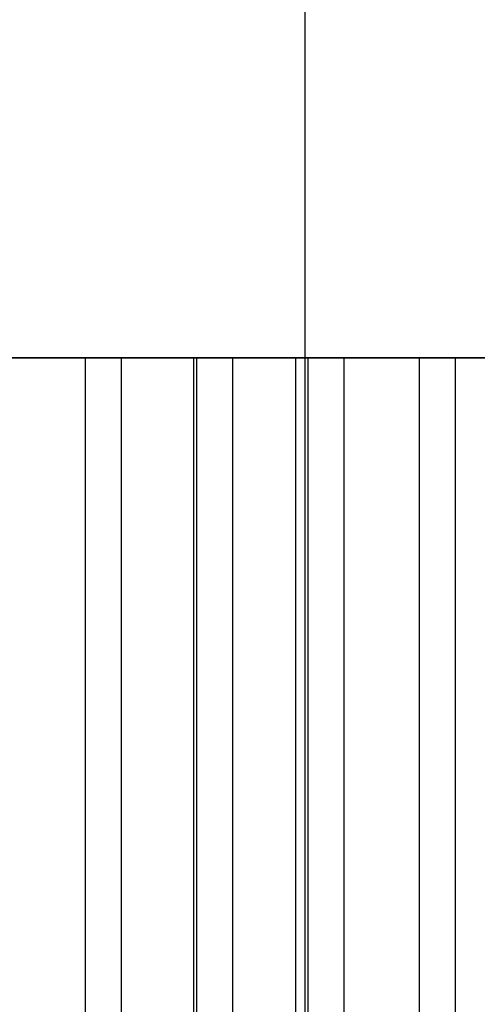
# Model space of a CAD drawing. Extents: x -51 to 51, y -44 to 44.
# Drawn here: x -34 to -31, y -10 to -3 of the extents above; entities that cross this region are included whole.
import ezdxf

# ---------------------------------------------------------------- set-up
doc = ezdxf.new("R2010")
doc.units = 0
doc.layers.get('0').update_dxf_attribs({"linetype": 'CONTINUOUS'})

msp = doc.modelspace()

# ---------------------------------------------------------------- linework, layer by layer
at = {"color": 0}
for points in [[(-31.8074, -30.5913), (-31.8074, 39.7025)], [(-31.8074, -30.5913), (-31.8074, 39.7025)], [(-31.8074, -30.5913), (-31.8074, 39.7025)], [(-31.8074, -30.5913), (-31.8074, 39.7025)], [(-31.8074, -30.5913), (-31.8074, 39.7025)], [(-31.8074, -30.5913), (-31.8074, 39.7025)], [(-31.8074, -30.5913), (-31.8074, 39.7025)], [(-31.8074, -30.5913), (-31.8074, 39.7025)], [(-31.8074, -30.5913), (-31.8074, 39.7025)], [(-31.8074, -30.5913), (-31.8074, 39.7025)], [(-31.8074, -30.5913), (-31.8074, 39.7025)], [(-31.8074, -30.5913), (-31.8074, 39.7025)], [(-31.8074, -30.5913), (-31.8074, 39.7025)], [(-31.8074, -30.5913), (-31.8074, 39.7025)], [(-31.8074, -30.5913), (-31.8074, 39.7025)], [(-31.8074, -30.5913), (-31.8074, 39.7025)], [(-31.8074, -30.5913), (-31.8074, 39.7025)], [(-31.8074, -30.5913), (-31.8074, 39.7025)], [(-31.8074, -30.5913), (-31.8074, 39.7025)], [(-31.8074, -30.5913), (-31.8074, 39.7025)], [(-31.8074, -30.5913), (-31.8074, 39.7025)], [(34.1931, -5.5913), (-50.7988, -5.5913)], [(34.1931, -5.5913), (-50.7988, -5.5913)], [(34.1931, -5.5913), (-50.7988, -5.5913)], [(34.1931, -5.5913), (-50.7988, -5.5913)], [(34.1931, -5.5913), (-50.7988, -5.5913)], [(34.1931, -5.5913), (-50.7988, -5.5913)], [(34.1931, -5.5913), (-50.7988, -5.5913)], [(34.1931, -5.5913), (-50.7988, -5.5913)], [(34.1931, -5.5913), (-50.7988, -5.5913)], [(34.1931, -5.5913), (-50.7988, -5.5913)], [(34.1931, -5.5913), (-50.7988, -5.5913)], [(34.1931, -5.5913), (-50.7988, -5.5913)], [(34.1931, -5.5913), (-50.7988, -5.5913)], [(34.1931, -5.5913), (-50.7988, -5.5913)], [(34.1931, -5.5913), (-50.7988, -5.5913)], [(34.1931, -5.5913), (-50.7988, -5.5913)], [(34.1931, -5.5913), (-50.7988, -5.5913)], [(34.1931, -5.5913), (-50.7988, -5.5913)], [(34.1931, -5.5913), (-50.7988, -5.5913)], [(34.1931, -5.5913), (-50.7988, -5.5913)], [(34.1931, -5.5913), (-50.7988, -5.5913)], [(-34.9359, -5.5913), (-32.577, -5.5913)], [(-34.9359, -5.5913), (-32.577, -5.5913)], [(-34.9359, -5.5913), (-32.577, -5.5913)], [(-34.9359, -5.5913), (-32.577, -5.5913)], [(-34.9359, -5.5913), (-32.577, -5.5913)], [(-34.9359, -5.5913), (-32.577, -5.5913)], [(-34.9359, -5.5913), (-32.577, -5.5913)], [(-34.9359, -5.5913), (-32.577, -5.5913)], [(-34.9359, -5.5913), (-32.577, -5.5913)], [(-34.9359, -5.5913), (-32.577, -5.5913)], [(-34.9359, -5.5913), (-32.577, -5.5913)], [(-34.9359, -5.5913), (-32.577, -5.5913)], [(-34.9359, -5.5913), (-32.577, -5.5913)], [(-34.9359, -5.5913), (-32.577, -5.5913)], [(-34.9359, -5.5913), (-32.577, -5.5913)], [(-34.9359, -5.5913), (-32.577, -5.5913)], [(-34.9359, -5.5913), (-32.577, -5.5913)], [(-34.9359, -5.5913), (-32.577, -5.5913)], [(-34.9359, -5.5913), (-32.577, -5.5913)], [(-34.9359, -5.5913), (-32.577, -5.5913)], [(-34.9359, -5.5913), (-32.577, -5.5913)], [(-33.3182, -5.5913), (-33.3182, -5.5913)], [(-33.3182, -14.5913), (-33.3182, -5.5913)], [(-33.3182, -14.5913), (-33.3182, -5.5913)], [(-33.3182, -14.5913), (-33.3182, -5.5913)], [(-33.3182, -14.5913), (-33.3182, -5.5913)], [(-33.3182, -14.5913), (-33.3182, -5.5913)], [(-33.3182, -14.5913), (-33.3182, -5.5913)], [(-33.3182, -14.5913), (-33.3182, -5.5913)], [(-33.3182, -14.5913), (-33.3182, -5.5913)], [(-33.3182, -14.5913), (-33.3182, -5.5913)], [(-33.3182, -14.5913), (-33.3182, -5.5913)], [(-33.3182, -14.5913), (-33.3182, -5.5913)], [(-33.3182, -14.5913), (-33.3182, -5.5913)], [(-33.3182, -14.5913), (-33.3182, -5.5913)], [(-33.3182, -14.5913), (-33.3182, -5.5913)], [(-33.3182, -14.5913), (-33.3182, -5.5913)], [(-33.3182, -14.5913), (-33.3182, -5.5913)], [(-33.3182, -14.5913), (-33.3182, -5.5913)], [(-33.3182, -14.5913), (-33.3182, -5.5913)], [(-33.3182, -14.5913), (-33.3182, -5.5913)], [(-33.3182, -14.5913), (-33.3182, -5.5913)], [(-33.3182, -14.5913), (-33.3182, -5.5913)], [(-33.3182, -5.5913), (-33.3182, -5.5913)], [(-33.3182, -5.5913), (-33.074, -5.5913)], [(-33.3182, -5.5913), (-33.074, -5.5913)], [(-33.3182, -5.5913), (-33.074, -5.5913)], [(-33.3182, -5.5913), (-33.074, -5.5913)], [(-33.3182, -5.5913), (-33.074, -5.5913)], [(-33.3182, -5.5913), (-33.074, -5.5913)], [(-33.3182, -5.5913), (-33.074, -5.5913)], [(-33.3182, -5.5913), (-33.074, -5.5913)], [(-33.3182, -5.5913), (-33.074, -5.5913)], [(-33.3182, -5.5913), (-33.074, -5.5913)], [(-33.3182, -5.5913), (-33.074, -5.5913)], [(-33.3182, -5.5913), (-33.074, -5.5913)], [(-33.3182, -5.5913), (-33.074, -5.5913)], [(-33.3182, -5.5913), (-33.074, -5.5913)], [(-33.3182, -5.5913), (-33.074, -5.5913)], [(-33.3182, -5.5913), (-33.074, -5.5913)], [(-33.3182, -5.5913), (-33.074, -5.5913)], [(-33.3182, -5.5913), (-33.074, -5.5913)], [(-33.3182, -5.5913), (-33.074, -5.5913)], [(-33.3182, -5.5913), (-33.074, -5.5913)], [(-33.3182, -5.5913), (-33.074, -5.5913)], [(-33.074, -5.5913), (-33.074, -5.5913)], [(-33.074, -5.5913), (-33.074, -14.5913)], [(-33.074, -5.5913), (-33.074, -14.5913)], [(-33.074, -5.5913), (-33.074, -14.5913)], [(-33.074, -5.5913), (-33.074, -14.5913)], [(-33.074, -5.5913), (-33.074, -14.5913)], [(-33.074, -5.5913), (-33.074, -14.5913)], [(-33.074, -5.5913), (-33.074, -14.5913)], [(-33.074, -5.5913), (-33.074, -14.5913)], [(-33.074, -5.5913), (-33.074, -14.5913)], [(-33.074, -5.5913), (-33.074, -14.5913)], [(-33.074, -5.5913), (-33.074, -14.5913)], [(-33.074, -5.5913), (-33.074, -14.5913)], [(-33.074, -5.5913), (-33.074, -14.5913)], [(-33.074, -5.5913), (-33.074, -14.5913)], [(-33.074, -5.5913), (-33.074, -14.5913)], [(-33.074, -5.5913), (-33.074, -14.5913)], [(-33.074, -5.5913), (-33.074, -14.5913)], [(-33.074, -5.5913), (-33.074, -14.5913)], [(-33.074, -5.5913), (-33.074, -14.5913)], [(-33.074, -5.5913), (-33.074, -14.5913)], [(-33.074, -5.5913), (-33.074, -14.5913)], [(-33.074, -5.5913), (-33.074, -5.5913)], [(-32.577, -5.5913), (-32.577, -5.5913)], [(-32.577, -5.5913), (-32.577, -5.5913)], [(-32.577, -5.5913), (-32.577, -14.5913)], [(-32.577, -5.5913), (-32.577, -14.5913)], [(-32.577, -5.5913), (-32.577, -14.5913)], [(-32.577, -5.5913), (-32.577, -14.5913)], [(-32.577, -5.5913), (-32.577, -14.5913)], [(-32.577, -5.5913), (-32.577, -14.5913)], [(-32.577, -5.5913), (-32.577, -14.5913)], [(-32.577, -5.5913), (-32.577, -14.5913)], [(-32.577, -5.5913), (-32.577, -14.5913)], [(-32.577, -5.5913), (-32.577, -14.5913)], [(-32.577, -5.5913), (-32.577, -14.5913)], [(-32.577, -5.5913), (-32.577, -14.5913)], [(-32.577, -5.5913), (-32.577, -14.5913)], [(-32.577, -5.5913), (-32.577, -14.5913)], [(-32.577, -5.5913), (-32.577, -14.5913)], [(-32.577, -5.5913), (-32.577, -14.5913)], [(-32.577, -5.5913), (-32.577, -14.5913)], [(-32.577, -5.5913), (-32.577, -14.5913)], [(-32.577, -5.5913), (-32.577, -14.5913)], [(-32.577, -5.5913), (-32.577, -14.5913)], [(-32.577, -5.5913), (-32.577, -14.5913)], [(-32.577, -5.5913), (-32.577, -5.5913)], [(-32.577, -5.5913), (-31.8903, -5.5913)], [(-32.577, -5.5913), (-31.8903, -5.5913)], [(-32.577, -5.5913), (-31.8903, -5.5913)], [(-32.577, -5.5913), (-31.8903, -5.5913)], [(-32.577, -5.5913), (-31.8903, -5.5913)], [(-32.577, -5.5913), (-31.8903, -5.5913)], [(-32.577, -5.5913), (-31.8903, -5.5913)], [(-32.577, -5.5913), (-31.8903, -5.5913)], [(-32.577, -5.5913), (-31.8903, -5.5913)], [(-32.577, -5.5913), (-31.8903, -5.5913)], [(-32.577, -5.5913), (-31.8903, -5.5913)], [(-32.577, -5.5913), (-31.8903, -5.5913)], [(-32.577, -5.5913), (-31.8903, -5.5913)], [(-32.577, -5.5913), (-31.8903, -5.5913)], [(-32.577, -5.5913), (-31.8903, -5.5913)], [(-32.577, -5.5913), (-31.8903, -5.5913)], [(-32.577, -5.5913), (-31.8903, -5.5913)], [(-32.577, -5.5913), (-31.8903, -5.5913)], [(-32.577, -5.5913), (-31.8903, -5.5913)], [(-32.577, -5.5913), (-31.8903, -5.5913)], [(-32.577, -5.5913), (-31.8903, -5.5913)], [(-32.5522, -5.5913), (-32.5522, -5.5913)], [(-32.5522, -14.5913), (-32.5522, -5.5913)], [(-32.5522, -14.5913), (-32.5522, -5.5913)], [(-32.5522, -14.5913), (-32.5522, -5.5913)], [(-32.5522, -14.5913), (-32.5522, -5.5913)], [(-32.5522, -14.5913), (-32.5522, -5.5913)], [(-32.5522, -14.5913), (-32.5522, -5.5913)], [(-32.5522, -14.5913), (-32.5522, -5.5913)], [(-32.5522, -14.5913), (-32.5522, -5.5913)], [(-32.5522, -14.5913), (-32.5522, -5.5913)], [(-32.5522, -14.5913), (-32.5522, -5.5913)], [(-32.5522, -14.5913), (-32.5522, -5.5913)], [(-32.5522, -14.5913), (-32.5522, -5.5913)], [(-32.5522, -14.5913), (-32.5522, -5.5913)], [(-32.5522, -14.5913), (-32.5522, -5.5913)], [(-32.5522, -14.5913), (-32.5522, -5.5913)], [(-32.5522, -14.5913), (-32.5522, -5.5913)], [(-32.5522, -14.5913), (-32.5522, -5.5913)], [(-32.5522, -14.5913), (-32.5522, -5.5913)], [(-32.5522, -14.5913), (-32.5522, -5.5913)], [(-32.5522, -14.5913), (-32.5522, -5.5913)], [(-32.5522, -14.5913), (-32.5522, -5.5913)], [(-32.5522, -5.5913), (-32.5522, -5.5913)], [(-32.5522, -5.5913), (-32.3079, -5.5913)], [(-32.5522, -5.5913), (-32.3079, -5.5913)], [(-32.5522, -5.5913), (-32.3079, -5.5913)], [(-32.5522, -5.5913), (-32.3079, -5.5913)], [(-32.5522, -5.5913), (-32.3079, -5.5913)], [(-32.5522, -5.5913), (-32.3079, -5.5913)], [(-32.5522, -5.5913), (-32.3079, -5.5913)], [(-32.5522, -5.5913), (-32.3079, -5.5913)], [(-32.5522, -5.5913), (-32.3079, -5.5913)], [(-32.5522, -5.5913), (-32.3079, -5.5913)], [(-32.5522, -5.5913), (-32.3079, -5.5913)], [(-32.5522, -5.5913), (-32.3079, -5.5913)], [(-32.5522, -5.5913), (-32.3079, -5.5913)], [(-32.5522, -5.5913), (-32.3079, -5.5913)], [(-32.5522, -5.5913), (-32.3079, -5.5913)], [(-32.5522, -5.5913), (-32.3079, -5.5913)], [(-32.5522, -5.5913), (-32.3079, -5.5913)], [(-32.5522, -5.5913), (-32.3079, -5.5913)], [(-32.5522, -5.5913), (-32.3079, -5.5913)], [(-32.5522, -5.5913), (-32.3079, -5.5913)], [(-32.5522, -5.5913), (-32.3079, -5.5913)], [(-32.3079, -5.5913), (-32.3079, -5.5913)], [(-32.3079, -5.5913), (-32.3079, -14.5913)], [(-32.3079, -5.5913), (-32.3079, -14.5913)], [(-32.3079, -5.5913), (-32.3079, -14.5913)], [(-32.3079, -5.5913), (-32.3079, -14.5913)], [(-32.3079, -5.5913), (-32.3079, -14.5913)], [(-32.3079, -5.5913), (-32.3079, -14.5913)], [(-32.3079, -5.5913), (-32.3079, -14.5913)], [(-32.3079, -5.5913), (-32.3079, -14.5913)], [(-32.3079, -5.5913), (-32.3079, -14.5913)], [(-32.3079, -5.5913), (-32.3079, -14.5913)], [(-32.3079, -5.5913), (-32.3079, -14.5913)], [(-32.3079, -5.5913), (-32.3079, -14.5913)], [(-32.3079, -5.5913), (-32.3079, -14.5913)], [(-32.3079, -5.5913), (-32.3079, -14.5913)], [(-32.3079, -5.5913), (-32.3079, -14.5913)], [(-32.3079, -5.5913), (-32.3079, -14.5913)], [(-32.3079, -5.5913), (-32.3079, -14.5913)], [(-32.3079, -5.5913), (-32.3079, -14.5913)], [(-32.3079, -5.5913), (-32.3079, -14.5913)], [(-32.3079, -5.5913), (-32.3079, -14.5913)], [(-32.3079, -5.5913), (-32.3079, -14.5913)], [(-32.3079, -5.5913), (-32.3079, -5.5913)], [(-31.8903, -5.5913), (-31.8903, -5.5913)], [(-31.8903, -5.5913), (-31.8903, -5.5913)], [(-31.8903, -5.5913), (-31.8717, -5.5913)], [(-31.8903, -5.5913), (-31.8717, -5.5913)], [(-31.8903, -5.5913), (-31.8717, -5.5913)], [(-31.8903, -5.5913), (-31.8717, -5.5913)], [(-31.8903, -5.5913), (-31.8717, -5.5913)], [(-31.8903, -5.5913), (-31.8717, -5.5913)], [(-31.8903, -5.5913), (-31.8717, -5.5913)], [(-31.8903, -5.5913), (-31.8717, -5.5913)], [(-31.8903, -5.5913), (-31.8717, -5.5913)], [(-31.8903, -5.5913), (-31.8717, -5.5913)], [(-31.8903, -5.5913), (-31.8717, -5.5913)], [(-31.8903, -5.5913), (-31.8717, -5.5913)], [(-31.8903, -5.5913), (-31.8717, -5.5913)], [(-31.8903, -5.5913), (-31.8717, -5.5913)], [(-31.8903, -5.5913), (-31.8717, -5.5913)], [(-31.8903, -5.5913), (-31.8717, -5.5913)], [(-31.8903, -5.5913), (-31.8717, -5.5913)], [(-31.8903, -5.5913), (-31.8717, -5.5913)], [(-31.8903, -5.5913), (-31.8717, -5.5913)], [(-31.8903, -5.5913), (-31.8717, -5.5913)], [(-31.8903, -5.5913), (-31.8717, -5.5913)], [(-31.8717, -5.5913), (-31.8717, -5.5913)], [(-31.8717, -5.5913), (-29.5129, -5.5913)], [(-31.8717, -5.5913), (-29.5129, -5.5913)], [(-31.8717, -5.5913), (-29.5129, -5.5913)], [(-31.8717, -5.5913), (-29.5129, -5.5913)], [(-31.8717, -5.5913), (-29.5129, -5.5913)], [(-31.8717, -5.5913), (-29.5129, -5.5913)], [(-31.8717, -5.5913), (-29.5129, -5.5913)], [(-31.8717, -5.5913), (-29.5129, -5.5913)], [(-31.8717, -5.5913), (-29.5129, -5.5913)], [(-31.8717, -5.5913), (-29.5129, -5.5913)], [(-31.8717, -5.5913), (-29.5129, -5.5913)], [(-31.8717, -5.5913), (-29.5129, -5.5913)], [(-31.8717, -5.5913), (-29.5129, -5.5913)], [(-31.8717, -5.5913), (-29.5129, -5.5913)], [(-31.8717, -5.5913), (-29.5129, -5.5913)], [(-31.8717, -5.5913), (-29.5129, -5.5913)], [(-31.8717, -5.5913), (-29.5129, -5.5913)], [(-31.8717, -5.5913), (-29.5129, -5.5913)], [(-31.8717, -5.5913), (-29.5129, -5.5913)], [(-31.8717, -5.5913), (-29.5129, -5.5913)], [(-31.8717, -5.5913), (-29.5129, -5.5913)], [(-31.8717, -5.5913), (-31.8717, -5.5913)], [(-31.8717, -14.5913), (-31.8717, -5.5913)], [(-31.8717, -14.5913), (-31.8717, -5.5913)], [(-31.8717, -14.5913), (-31.8717, -5.5913)], [(-31.8717, -14.5913), (-31.8717, -5.5913)], [(-31.8717, -14.5913), (-31.8717, -5.5913)], [(-31.8717, -14.5913), (-31.8717, -5.5913)], [(-31.8717, -14.5913), (-31.8717, -5.5913)], [(-31.8717, -14.5913), (-31.8717, -5.5913)], [(-31.8717, -14.5913), (-31.8717, -5.5913)], [(-31.8717, -14.5913), (-31.8717, -5.5913)], [(-31.8717, -14.5913), (-31.8717, -5.5913)], [(-31.8717, -14.5913), (-31.8717, -5.5913)], [(-31.8717, -14.5913), (-31.8717, -5.5913)], [(-31.8717, -14.5913), (-31.8717, -5.5913)], [(-31.8717, -14.5913), (-31.8717, -5.5913)], [(-31.8717, -14.5913), (-31.8717, -5.5913)], [(-31.8717, -14.5913), (-31.8717, -5.5913)], [(-31.8717, -14.5913), (-31.8717, -5.5913)], [(-31.8717, -14.5913), (-31.8717, -5.5913)], [(-31.8717, -14.5913), (-31.8717, -5.5913)], [(-31.8717, -14.5913), (-31.8717, -5.5913)], [(-31.8717, -5.5913), (-31.8717, -5.5913)], [(-31.7861, -5.5913), (-31.7861, -5.5913)], [(-31.7861, -14.5913), (-31.7861, -5.5913)], [(-31.7861, -14.5913), (-31.7861, -5.5913)], [(-31.7861, -14.5913), (-31.7861, -5.5913)], [(-31.7861, -14.5913), (-31.7861, -5.5913)], [(-31.7861, -14.5913), (-31.7861, -5.5913)], [(-31.7861, -14.5913), (-31.7861, -5.5913)], [(-31.7861, -14.5913), (-31.7861, -5.5913)], [(-31.7861, -14.5913), (-31.7861, -5.5913)], [(-31.7861, -14.5913), (-31.7861, -5.5913)], [(-31.7861, -14.5913), (-31.7861, -5.5913)], [(-31.7861, -14.5913), (-31.7861, -5.5913)], [(-31.7861, -14.5913), (-31.7861, -5.5913)], [(-31.7861, -14.5913), (-31.7861, -5.5913)], [(-31.7861, -14.5913), (-31.7861, -5.5913)], [(-31.7861, -14.5913), (-31.7861, -5.5913)], [(-31.7861, -14.5913), (-31.7861, -5.5913)], [(-31.7861, -14.5913), (-31.7861, -5.5913)], [(-31.7861, -14.5913), (-31.7861, -5.5913)], [(-31.7861, -14.5913), (-31.7861, -5.5913)], [(-31.7861, -14.5913), (-31.7861, -5.5913)], [(-31.7861, -14.5913), (-31.7861, -5.5913)], [(-31.7861, -5.5913), (-31.7861, -5.5913)], [(-31.7861, -5.5913), (-31.5419, -5.5913)], [(-31.7861, -5.5913), (-31.5419, -5.5913)], [(-31.7861, -5.5913), (-31.5419, -5.5913)], [(-31.7861, -5.5913), (-31.5419, -5.5913)], [(-31.7861, -5.5913), (-31.5419, -5.5913)], [(-31.7861, -5.5913), (-31.5419, -5.5913)], [(-31.7861, -5.5913), (-31.5419, -5.5913)], [(-31.7861, -5.5913), (-31.5419, -5.5913)], [(-31.7861, -5.5913), (-31.5419, -5.5913)], [(-31.7861, -5.5913), (-31.5419, -5.5913)], [(-31.7861, -5.5913), (-31.5419, -5.5913)], [(-31.7861, -5.5913), (-31.5419, -5.5913)], [(-31.7861, -5.5913), (-31.5419, -5.5913)], [(-31.7861, -5.5913), (-31.5419, -5.5913)], [(-31.7861, -5.5913), (-31.5419, -5.5913)], [(-31.7861, -5.5913), (-31.5419, -5.5913)], [(-31.7861, -5.5913), (-31.5419, -5.5913)], [(-31.7861, -5.5913), (-31.5419, -5.5913)], [(-31.7861, -5.5913), (-31.5419, -5.5913)], [(-31.7861, -5.5913), (-31.5419, -5.5913)], [(-31.7861, -5.5913), (-31.5419, -5.5913)], [(-31.5419, -5.5913), (-31.5419, -5.5913)], [(-31.5419, -5.5913), (-31.5419, -14.5913)], [(-31.5419, -5.5913), (-31.5419, -14.5913)], [(-31.5419, -5.5913), (-31.5419, -14.5913)], [(-31.5419, -5.5913), (-31.5419, -14.5913)], [(-31.5419, -5.5913), (-31.5419, -14.5913)], [(-31.5419, -5.5913), (-31.5419, -14.5913)], [(-31.5419, -5.5913), (-31.5419, -14.5913)], [(-31.5419, -5.5913), (-31.5419, -14.5913)], [(-31.5419, -5.5913), (-31.5419, -14.5913)], [(-31.5419, -5.5913), (-31.5419, -14.5913)], [(-31.5419, -5.5913), (-31.5419, -14.5913)], [(-31.5419, -5.5913), (-31.5419, -14.5913)], [(-31.5419, -5.5913), (-31.5419, -14.5913)], [(-31.5419, -5.5913), (-31.5419, -14.5913)], [(-31.5419, -5.5913), (-31.5419, -14.5913)], [(-31.5419, -5.5913), (-31.5419, -14.5913)], [(-31.5419, -5.5913), (-31.5419, -14.5913)], [(-31.5419, -5.5913), (-31.5419, -14.5913)], [(-31.5419, -5.5913), (-31.5419, -14.5913)], [(-31.5419, -5.5913), (-31.5419, -14.5913)], [(-31.5419, -5.5913), (-31.5419, -14.5913)], [(-31.5419, -5.5913), (-31.5419, -5.5913)], [(-31.0201, -5.5913), (-31.0201, -5.5913)], [(-31.0201, -14.5913), (-31.0201, -5.5913)], [(-31.0201, -14.5913), (-31.0201, -5.5913)], [(-31.0201, -14.5913), (-31.0201, -5.5913)], [(-31.0201, -14.5913), (-31.0201, -5.5913)], [(-31.0201, -14.5913), (-31.0201, -5.5913)], [(-31.0201, -14.5913), (-31.0201, -5.5913)], [(-31.0201, -14.5913), (-31.0201, -5.5913)], [(-31.0201, -14.5913), (-31.0201, -5.5913)], [(-31.0201, -14.5913), (-31.0201, -5.5913)], [(-31.0201, -14.5913), (-31.0201, -5.5913)], [(-31.0201, -14.5913), (-31.0201, -5.5913)], [(-31.0201, -14.5913), (-31.0201, -5.5913)], [(-31.0201, -14.5913), (-31.0201, -5.5913)], [(-31.0201, -14.5913), (-31.0201, -5.5913)], [(-31.0201, -14.5913), (-31.0201, -5.5913)], [(-31.0201, -14.5913), (-31.0201, -5.5913)], [(-31.0201, -14.5913), (-31.0201, -5.5913)], [(-31.0201, -14.5913), (-31.0201, -5.5913)], [(-31.0201, -14.5913), (-31.0201, -5.5913)], [(-31.0201, -14.5913), (-31.0201, -5.5913)], [(-31.0201, -14.5913), (-31.0201, -5.5913)], [(-31.0201, -5.5913), (-31.0201, -5.5913)], [(-31.0201, -5.5913), (-30.7758, -5.5913)], [(-31.0201, -5.5913), (-30.7758, -5.5913)], [(-31.0201, -5.5913), (-30.7758, -5.5913)], [(-31.0201, -5.5913), (-30.7758, -5.5913)], [(-31.0201, -5.5913), (-30.7758, -5.5913)], [(-31.0201, -5.5913), (-30.7758, -5.5913)], [(-31.0201, -5.5913), (-30.7758, -5.5913)], [(-31.0201, -5.5913), (-30.7758, -5.5913)], [(-31.0201, -5.5913), (-30.7758, -5.5913)], [(-31.0201, -5.5913), (-30.7758, -5.5913)], [(-31.0201, -5.5913), (-30.7758, -5.5913)], [(-31.0201, -5.5913), (-30.7758, -5.5913)], [(-31.0201, -5.5913), (-30.7758, -5.5913)], [(-31.0201, -5.5913), (-30.7758, -5.5913)], [(-31.0201, -5.5913), (-30.7758, -5.5913)], [(-31.0201, -5.5913), (-30.7758, -5.5913)], [(-31.0201, -5.5913), (-30.7758, -5.5913)], [(-31.0201, -5.5913), (-30.7758, -5.5913)], [(-31.0201, -5.5913), (-30.7758, -5.5913)], [(-31.0201, -5.5913), (-30.7758, -5.5913)], [(-31.0201, -5.5913), (-30.7758, -5.5913)], [(-30.7758, -5.5913), (-30.7758, -5.5913)], [(-30.7758, -5.5913), (-30.7758, -14.5913)], [(-30.7758, -5.5913), (-30.7758, -14.5913)], [(-30.7758, -5.5913), (-30.7758, -14.5913)], [(-30.7758, -5.5913), (-30.7758, -14.5913)], [(-30.7758, -5.5913), (-30.7758, -14.5913)], [(-30.7758, -5.5913), (-30.7758, -14.5913)], [(-30.7758, -5.5913), (-30.7758, -14.5913)], [(-30.7758, -5.5913), (-30.7758, -14.5913)], [(-30.7758, -5.5913), (-30.7758, -14.5913)], [(-30.7758, -5.5913), (-30.7758, -14.5913)], [(-30.7758, -5.5913), (-30.7758, -14.5913)], [(-30.7758, -5.5913), (-30.7758, -14.5913)], [(-30.7758, -5.5913), (-30.7758, -14.5913)], [(-30.7758, -5.5913), (-30.7758, -14.5913)], [(-30.7758, -5.5913), (-30.7758, -14.5913)], [(-30.7758, -5.5913), (-30.7758, -14.5913)], [(-30.7758, -5.5913), (-30.7758, -14.5913)], [(-30.7758, -5.5913), (-30.7758, -14.5913)], [(-30.7758, -5.5913), (-30.7758, -14.5913)], [(-30.7758, -5.5913), (-30.7758, -14.5913)], [(-30.7758, -5.5913), (-30.7758, -14.5913)], [(-30.7758, -5.5913), (-30.7758, -5.5913)]]:
    msp.add_lwpolyline(points, dxfattribs=at)

doc.saveas('drawing.dxf')
